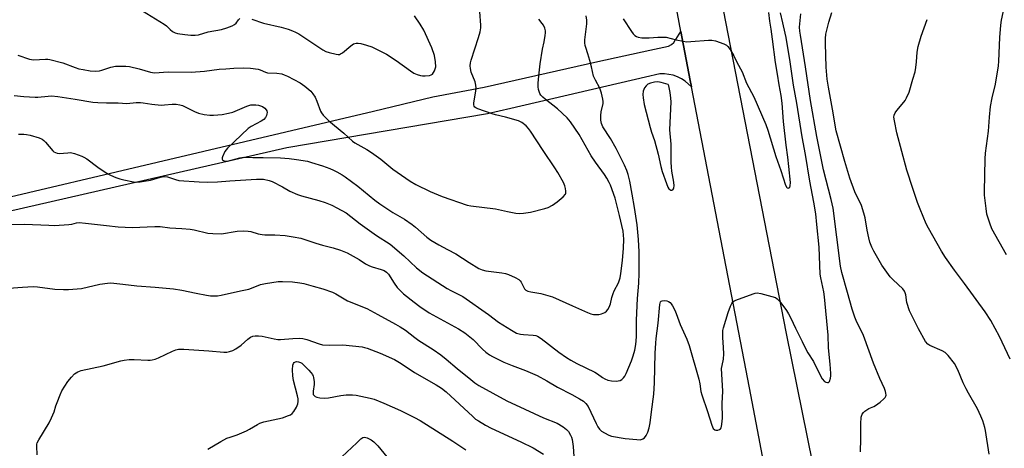
# Model space of a CAD drawing. Units: inches. Extents: x 1261768 to 1267768, y 561450 to 565451.
# Drawn here: x 1264335 to 1264734, y 562231 to 562405 of the extents above; entities that cross this region are included whole.
import ezdxf

# ---------------------------------------------------------------- set-up
doc = ezdxf.new("R2010")
doc.units = ezdxf.units.IN
doc.header["$MEASUREMENT"] = 0
doc.layers.add('TRANS-Road', color=130, linetype='Continuous')
doc.layers.add('Undefined', color=1, linetype='Continuous')

msp = doc.modelspace()

# ---------------------------------------------------------------- linework, layer by layer
at = {"layer": 'TRANS-Road'}
for points in [[(1264620.11, 562408.55), (1264645.67, 562277.45), (1264669.08, 562161.48), (1264670.51, 562154.6), (1264684.51, 562087.43), (1264681.94, 562084.33), (1264681.72, 562084.79), (1264672.88, 562081.49), (1264664.04, 562078.2), (1264659.29, 562102.37), (1264654.76, 562125.35), (1264649.18, 562158.02), (1264647.8, 562166.06), (1264630.74, 562255.44), (1264619.11, 562315.7), (1264607.21, 562377.4), (1264606.7, 562380.03), (1264602.99, 562399.89), (1264594.27, 562446.63)], [(1264234.36, 562309.98), (1264478.39, 562367.62), (1264502.5, 562373.32), (1264523.28, 562377.24), (1264569.31, 562387.65), (1264590.34, 562392.23), (1264597.95, 562393.89), (1264599.11, 562394.54), (1264600.08, 562395.44), (1264600.81, 562396.54), (1264600.91, 562396.56), (1264602.99, 562399.89), (1264606.7, 562380.03), (1264607.21, 562377.4), (1264604.74, 562379.68), (1264603.22, 562380.67), (1264601.58, 562381.48), (1264599.87, 562382.08), (1264598.09, 562382.48), (1264596.28, 562382.66), (1264594.46, 562382.62), (1264588.64, 562381.28), (1264534.1, 562368.67), (1264524.6, 562366.48), (1264443.32, 562352.76), (1264310.66, 562322.27)]]:
    msp.add_lwpolyline(points, dxfattribs=at)
at = {"layer": 'Undefined'}
for points, elevation in [([(1264734.91, 562309.36), (1264728.97, 562319.96), (1264728.12, 562322.15), (1264726.96, 562325.81), (1264726.61, 562328.17), (1264726, 562333.52), (1264725.9, 562335.01), (1264726.25, 562348.21), (1264726.37, 562350.56), (1264727.52, 562359.43), (1264727.96, 562365.17), (1264728.45, 562369.51), (1264729.03, 562372.94), (1264730.44, 562378.49), (1264731.6, 562385.98), (1264731.74, 562387.75), (1264732.1, 562397.44), (1264732.56, 562402.42), (1264732.9, 562404.43), (1264734.6, 562412.71)], 492), ([(1264334.37, 562390.25), (1264339.12, 562388.61), (1264339.95, 562388.45), (1264340.75, 562388.41), (1264345.62, 562388.63), (1264346.5, 562388.6), (1264347.38, 562388.48), (1264352.6, 562387.2), (1264357.58, 562385.24), (1264359.11, 562384.74), (1264360.77, 562384.39), (1264363.66, 562383.94), (1264365.69, 562383.8), (1264367.4, 562383.89), (1264368.45, 562384.15), (1264371.98, 562385.36), (1264373.94, 562385.74), (1264375.35, 562385.82), (1264378.16, 562385.79), (1264379.58, 562385.61), (1264383.57, 562384.7), (1264388.11, 562383.35), (1264388.96, 562383.19), (1264389.79, 562383.15), (1264395.22, 562383.45), (1264404.65, 562383.41), (1264409.96, 562383.81), (1264415.95, 562384.53), (1264418.59, 562384.76), (1264421.84, 562385), (1264425.94, 562385.14), (1264428.58, 562384.94), (1264431.78, 562384.52), (1264432.58, 562384.29), (1264434.76, 562383.32), (1264435.53, 562383.11), (1264439.25, 562382.91), (1264441.25, 562382.66), (1264442.29, 562382.31), (1264443.57, 562381.75), (1264448.77, 562379.03), (1264450.63, 562377.69), (1264453.05, 562375.69), (1264453.93, 562374.64), (1264454.8, 562373.18), (1264455.51, 562371.59), (1264457.02, 562367.59), (1264457.4, 562366.84), (1264458.08, 562365.92), (1264460.29, 562363.6), (1264466.41, 562358.6), (1264469.99, 562355.42), (1264470.93, 562354.76), (1264475.7, 562352.07), (1264477.67, 562350.82), (1264481.39, 562348.08), (1264486.23, 562344.08), (1264493.36, 562339.15), (1264495.59, 562337.86), (1264501.37, 562334.99), (1264506.26, 562333.04), (1264516.44, 562329.44), (1264517.83, 562329.21), (1264527.83, 562327.97), (1264532.73, 562326.87), (1264536.15, 562326.21), (1264537.58, 562326.04), (1264539.26, 562326.18), (1264542.05, 562326.63), (1264547.8, 562328.09), (1264549.17, 562328.54), (1264550.96, 562329.5), (1264552.9, 562330.79), (1264555.29, 562332.87), (1264556.17, 562333.89), (1264556.35, 562334.36), (1264556.38, 562335.14), (1264556.23, 562336.23), (1264555.96, 562337.31), (1264555.37, 562338.62), (1264553.17, 562342.68), (1264551.93, 562344.64), (1264547.13, 562351.56), (1264542.1, 562359.48), (1264541.25, 562360.6), (1264540.26, 562361.66), (1264538.52, 562363.03), (1264537.22, 562363.7), (1264531.97, 562365.08), (1264527.91, 562366.03), (1264526.56, 562366.44), (1264520.66, 562368.47), (1264519.91, 562368.88), (1264519.54, 562369.23), (1264519.27, 562369.65), (1264519.13, 562370.13), (1264519.13, 562370.97), (1264519.93, 562375.68), (1264520, 562376.86), (1264519.95, 562378.03), (1264519.62, 562379.4), (1264518.01, 562383.31), (1264517.68, 562384.87), (1264517.66, 562385.97), (1264517.78, 562387.09), (1264518.02, 562388.2), (1264521.04, 562397.4), (1264521.62, 562399.65), (1264521.86, 562401.3), (1264521.89, 562402.44), (1264521.48, 562407.79)], 478), ([(1264384.91, 562408.2), (1264393.67, 562402.85), (1264394.58, 562402.14), (1264396.14, 562400.58), (1264397.07, 562399.89), (1264398.1, 562399.33), (1264399.1, 562399.01), (1264402.06, 562398.56), (1264404.41, 562398.34), (1264406.15, 562398.32), (1264407.61, 562398.54), (1264411.51, 562399.65), (1264416.87, 562400.69), (1264419.08, 562401.33), (1264421.2, 562402.12), (1264422.16, 562402.65), (1264422.75, 562403.25), (1264423.73, 562404.61), (1264424.36, 562405.09)], 476), ([(1264429.11, 562404.84), (1264433.89, 562403.15), (1264441, 562401.6), (1264443.87, 562400.76), (1264445.6, 562400.15), (1264446.91, 562399.55), (1264448.16, 562398.83), (1264457.93, 562392.43), (1264459.19, 562391.75), (1264460.53, 562391.28), (1264463.3, 562390.62), (1264464.11, 562390.52), (1264464.63, 562390.57), (1264465.13, 562390.76), (1264465.85, 562391.23), (1264469.25, 562394), (1264470.38, 562394.78), (1264470.86, 562394.98), (1264471.37, 562395.07), (1264472.17, 562395.06), (1264473.26, 562394.92), (1264475.56, 562394.34), (1264477.75, 562393.61), (1264483.69, 562390.62), (1264487.57, 562388.13), (1264493.39, 562383.84), (1264494.81, 562382.99), (1264496.08, 562382.42), (1264497.42, 562381.99), (1264498.24, 562381.83), (1264499.38, 562381.83), (1264501.09, 562382.04), (1264501.86, 562382.28), (1264502.28, 562382.58), (1264502.76, 562383.21), (1264503.15, 562383.95), (1264503.46, 562384.74), (1264503.63, 562385.56), (1264503.52, 562387.57), (1264503.09, 562390.14), (1264502.07, 562393.2), (1264498.81, 562400.37), (1264497.34, 562402.81), (1264495.1, 562406.13)], 476), ([(1264727.79, 562228.57), (1264726.41, 562238.13), (1264726.08, 562239.48), (1264725.23, 562242.18), (1264724.53, 562244.06), (1264723.12, 562247.04), (1264719.43, 562253.32), (1264718.48, 562255.14), (1264717.36, 562257.53), (1264715.18, 562262.78), (1264713.8, 562265.4), (1264711.25, 562268.61), (1264710.03, 562269.83), (1264708.76, 562270.53), (1264703.81, 562272.6), (1264702.98, 562273.22), (1264702.11, 562274.23), (1264699.26, 562279.44), (1264695.64, 562286.71), (1264694.54, 562290.03), (1264694.07, 562293.2), (1264693.85, 562293.96), (1264693.54, 562294.68), (1264692.86, 562295.57), (1264688.96, 562299.2), (1264687.72, 562300.48), (1264687, 562301.39), (1264684.37, 562305.22), (1264681.12, 562310.86), (1264680.34, 562312.42), (1264679.54, 562314.53), (1264679.07, 562316.21), (1264678.38, 562319.39), (1264677.58, 562324.3), (1264677.08, 562326.27), (1264676.07, 562329.31), (1264673.45, 562334.94), (1264671.35, 562340.4), (1264669.32, 562347.17), (1264665.9, 562359.66), (1264664.38, 562368.42), (1264662.72, 562377.31), (1264662.2, 562380.5), (1264661.76, 562385.32), (1264661.5, 562394.96), (1264661.53, 562396.99), (1264661.68, 562398.74), (1264662.88, 562403.58), (1264664.13, 562407.48)], 488), ([(1264736.36, 562267.08), (1264731.98, 562276.31), (1264728.55, 562282.78), (1264726.26, 562286.3), (1264717.81, 562297.78), (1264713.76, 562303.14), (1264710.1, 562308.33), (1264708.59, 562310.86), (1264703.29, 562320.19), (1264702.36, 562321.96), (1264699.91, 562327.87), (1264698.88, 562330.57), (1264696.87, 562336.21), (1264694.45, 562343.67), (1264690.5, 562358.72), (1264689.44, 562363.68), (1264689.24, 562365.14), (1264689.34, 562365.95), (1264689.76, 562366.93), (1264690.44, 562367.86), (1264693.29, 562371.19), (1264693.78, 562371.91), (1264694.33, 562372.91), (1264695.38, 562375.27), (1264696.97, 562380.5), (1264697.81, 562383.52), (1264698.17, 562385.19), (1264698.42, 562387.48), (1264698.72, 562391.45), (1264699.15, 562393.72), (1264700.24, 562397.95), (1264702.73, 562404.73)], 490), ([(1264411.39, 562230.67), (1264416.62, 562233.73), (1264419.07, 562235.03), (1264420.34, 562235.56), (1264423.25, 562236.48), (1264426.95, 562238.01), (1264428.23, 562238.68), (1264431.48, 562240.68), (1264432.45, 562241.17), (1264434.08, 562241.68), (1264441.56, 562243.28), (1264444, 562244.23), (1264444.78, 562244.61), (1264445.48, 562245.08), (1264446.22, 562245.94), (1264447.27, 562247.69), (1264447.78, 562248.97), (1264447.96, 562250), (1264447.92, 562251.08), (1264447.7, 562252.21), (1264446.02, 562258.43), (1264445.72, 562260.39), (1264445.62, 562262.72), (1264445.76, 562264.67), (1264446.02, 562265.38), (1264446.36, 562265.73), (1264446.79, 562265.99), (1264447.28, 562266.13), (1264448.1, 562266.07), (1264448.89, 562265.77), (1264449.36, 562265.45), (1264450.23, 562264.68), (1264452.3, 562262.6), (1264453.06, 562261.75), (1264453.7, 562260.84), (1264454.03, 562260.16), (1264454.18, 562259.66), (1264454.36, 562257.94), (1264454.35, 562256.77), (1264453.98, 562254.15), (1264453.96, 562253.31), (1264454.07, 562252.84), (1264454.28, 562252.46), (1264454.79, 562252.01), (1264455.55, 562251.72), (1264456.67, 562251.47), (1264458.65, 562251.26), (1264460.25, 562251.43), (1264465.2, 562252.33), (1264467.39, 562252.64), (1264470, 562252.71), (1264471.47, 562252.56), (1264477.03, 562251.32), (1264478.75, 562250.84), (1264482.65, 562249.28), (1264489.37, 562246.25), (1264495.11, 562243.48), (1264497.39, 562242.28), (1264510.59, 562233.9), (1264515.9, 562230.38)], 490), ([(1264465.56, 562227.49), (1264471.72, 562233.23), (1264473.27, 562234.81), (1264474.09, 562235.39), (1264474.8, 562235.49), (1264475.87, 562235.23), (1264477.47, 562234.44), (1264478.59, 562233.66), (1264480.19, 562232), (1264483.81, 562227.48)], 492)]:
    msp.add_lwpolyline(points, dxfattribs=dict(at, elevation=elevation))
at = {"layer": 'Undefined', "elevation": 482}
msp.add_lwpolyline([(1264593.64, 562379.39), (1264592.27, 562379.29), (1264590.61, 562378.9), (1264589.62, 562378.47), (1264588.85, 562377.86), (1264588.22, 562376.97), (1264587.74, 562375.69), (1264587.56, 562374.32), (1264587.62, 562372.95), (1264588.11, 562370.26), (1264590.53, 562360.99), (1264591.09, 562359.01), (1264592.21, 562355.63), (1264593.74, 562350.1), (1264594.84, 562345.15), (1264595.41, 562343.15), (1264597.08, 562338.31), (1264597.68, 562336.77), (1264598.11, 562336.1), (1264598.46, 562335.78), (1264598.9, 562335.6), (1264599.36, 562335.59), (1264599.75, 562335.74), (1264600, 562336.06), (1264600.15, 562336.49), (1264600.24, 562337.27), (1264600.1, 562338.75), (1264599.34, 562343.21), (1264599.15, 562344.91), (1264599.06, 562346.88), (1264599.06, 562354.17), (1264598.5, 562360.04), (1264598.98, 562371.39), (1264598.92, 562372.86), (1264598.67, 562375.17), (1264598.28, 562377.19), (1264598.05, 562377.82), (1264597.76, 562378.33), (1264595.02, 562379.23)], close=True, dxfattribs=at)
at = {"layer": 'Undefined'}
for points in [[(1264330.49, 562321.68, 484), (1264337.11, 562321.73, 484), (1264346.88, 562321.32, 484), (1264349.21, 562321.29, 484), (1264355.07, 562321.59, 484), (1264356.21, 562321.78, 484), (1264358.14, 562322.32, 484), (1264359.22, 562322.42, 484), (1264361.8, 562322.21, 484), (1264370.27, 562321.18, 484), (1264374.95, 562320.75, 484), (1264377.85, 562320.58, 484), (1264380.75, 562320.5, 484), (1264389.89, 562320.86, 484), (1264392.09, 562320.83, 484), (1264395.94, 562320.28, 484), (1264400.8, 562320.07, 484), (1264404.17, 562319.73, 484), (1264405.86, 562319.43, 484), (1264411.29, 562318.19, 484), (1264413.34, 562317.98, 484), (1264416.88, 562317.92, 484), (1264423.27, 562318.98, 484), (1264425.6, 562319.06, 484), (1264427.64, 562319, 484), (1264428.75, 562318.78, 484), (1264431.72, 562317.92, 484), (1264433.31, 562317.6, 484), (1264434.45, 562317.51, 484), (1264438.5, 562317.43, 484), (1264442.71, 562317.17, 484), (1264445.85, 562316.72, 484), (1264449, 562316.09, 484), (1264455.14, 562314.02, 484), (1264457.79, 562313.27, 484), (1264462.08, 562312.25, 484), (1264465.07, 562311.2, 484), (1264467.73, 562310.14, 484), (1264469.04, 562309.52, 484), (1264472.62, 562307.45, 484), (1264475.17, 562305.75, 484), (1264476.88, 562304.84, 484), (1264477.95, 562304.44, 484), (1264481.6, 562303.47, 484), (1264482.79, 562302.95, 484), (1264483.7, 562302.28, 484), (1264484.49, 562301.47, 484), (1264486.84, 562297.83, 484), (1264488.04, 562296.19, 484), (1264488.78, 562295.33, 484), (1264490.59, 562293.62, 484), (1264494.9, 562290.15, 484), (1264497.21, 562288.4, 484), (1264501, 562285.87, 484), (1264512.83, 562279.41, 484), (1264515.41, 562277.82, 484), (1264516.8, 562276.74, 484), (1264518.83, 562275, 484), (1264522.62, 562271.14, 484), (1264523.97, 562269.96, 484), (1264525.38, 562268.88, 484), (1264526.67, 562268.14, 484), (1264531.19, 562265.87, 484), (1264534.64, 562264.5, 484), (1264540.02, 562262.57, 484), (1264544.77, 562260.54, 484), (1264548.67, 562258.37, 484), (1264553.01, 562255.7, 484), (1264558.77, 562252.82, 484), (1264561.92, 562251.08, 484), (1264563.45, 562250.14, 484), (1264564.45, 562249.2, 484), (1264565.4, 562247.87, 484), (1264566.55, 562245.59, 484), (1264568.65, 562241.02, 484), (1264569.37, 562239.71, 484), (1264570.03, 562238.74, 484), (1264570.86, 562237.99, 484), (1264572.06, 562237.24, 484), (1264573.81, 562236.3, 484), (1264574.9, 562235.94, 484), (1264580.35, 562234.89, 484), (1264585.08, 562234.49, 484), (1264586.54, 562234.48, 484), (1264587.56, 562234.78, 484), (1264588.22, 562235.25, 484), (1264588.92, 562236.18, 484), (1264589.62, 562237.5, 484), (1264590.11, 562239.23, 484), (1264590.53, 562241.28, 484), (1264591.02, 562245.76, 484), (1264592.04, 562252.89, 484), (1264592.27, 562257.45, 484), (1264592.57, 562269.55, 484), (1264592.75, 562273.54, 484), (1264592.91, 562275.49, 484), (1264593.78, 562281.62, 484), (1264594.42, 562289.26, 484), (1264594.71, 562290.27, 484), (1264594.97, 562290.56, 484), (1264595.39, 562290.75, 484), (1264596.16, 562290.85, 484), (1264597.23, 562290.77, 484), (1264597.96, 562290.5, 484), (1264598.56, 562290.05, 484), (1264599.08, 562289.48, 484), (1264599.55, 562288.75, 484), (1264600.5, 562286.96, 484), (1264601.09, 562285.64, 484), (1264602.65, 562281.17, 484), (1264605.31, 562275.16, 484), (1264606.28, 562272.64, 484), (1264610.26, 562258.95, 484), (1264610.64, 562257.13, 484), (1264611.07, 562253.97, 484), (1264611.4, 562252.61, 484), (1264613.8, 562245.86, 484), (1264615.47, 562240.3, 484), (1264616.1, 562239.03, 484), (1264616.65, 562238.5, 484), (1264617.12, 562238.36, 484), (1264617.91, 562238.39, 484), (1264618.67, 562238.59, 484), (1264619.06, 562238.86, 484), (1264619.32, 562239.28, 484), (1264619.46, 562239.79, 484), (1264619.71, 562241.83, 484), (1264619.79, 562243.31, 484), (1264619.73, 562249.09, 484), (1264619.97, 562254.08, 484), (1264619.47, 562263.29, 484), (1264619.62, 562264.56, 484), (1264620.17, 562267.07, 484), (1264620.34, 562269.28, 484), (1264620.25, 562271.88, 484), (1264619.92, 562275.83, 484), (1264619.89, 562277.57, 484), (1264619.96, 562278.72, 484), (1264620.22, 562279.81, 484), (1264622.09, 562285.99, 484), (1264623.09, 562288.63, 484), (1264623.57, 562289.63, 484), (1264624.04, 562290.27, 484), (1264624.48, 562290.59, 484), (1264625.25, 562290.97, 484), (1264632.21, 562293.55, 484), (1264633.05, 562293.81, 484), (1264633.89, 562293.96, 484), (1264635.3, 562293.76, 484), (1264639.86, 562292.49, 484), (1264641.24, 562292.02, 484), (1264641.96, 562291.59, 484), (1264642.94, 562290.55, 484), (1264645.1, 562287.79, 484), (1264645.77, 562286.85, 484), (1264646.62, 562285.44, 484), (1264647.5, 562283.7, 484), (1264649.33, 562279.66, 484), (1264652.14, 562274.19, 484), (1264653.75, 562270.85, 484), (1264654.44, 562269.65, 484), (1264656.73, 562266.21, 484), (1264659.13, 562261.17, 484), (1264660.25, 562259.16, 484), (1264661.09, 562258.09, 484), (1264661.71, 562257.73, 484), (1264662.38, 562257.62, 484), (1264662.79, 562257.68, 484), (1264662.96, 562257.76, 484), (1264663.23, 562258.1, 484), (1264663.58, 562259.39, 484), (1264663.68, 562260.39, 484), (1264663.68, 562261.27, 484), (1264663.4, 562265.06, 484), (1264662.75, 562271.74, 484), (1264662.58, 562276.76, 484), (1264661.15, 562292.34, 484), (1264660.83, 562294.39, 484), (1264659.64, 562300.03, 484), (1264659.41, 562301.57, 484), (1264658.92, 562312.44, 484), (1264658.08, 562321.64, 484), (1264657.59, 562325.95, 484), (1264656.87, 562330.72, 484), (1264655.16, 562339.25, 484), (1264653.39, 562349.97, 484), (1264652.05, 562357.21, 484), (1264649.94, 562370.78, 484), (1264648.58, 562378.04, 484), (1264647.28, 562387.51, 484), (1264645.59, 562397.41, 484), (1264645.25, 562399.16, 484), (1264644.23, 562403.34, 484), (1264643.36, 562407.43, 484)], [(1264332.91, 562373.85, 480), (1264336.79, 562373.47, 480), (1264341.43, 562373.2, 480), (1264342.51, 562373.24, 480), (1264346.63, 562373.67, 480), (1264348.04, 562373.71, 480), (1264350.6, 562373.5, 480), (1264357.57, 562372.48, 480), (1264364.78, 562371.26, 480), (1264366.77, 562371.05, 480), (1264370.25, 562370.87, 480), (1264375.03, 562370.9, 480), (1264378.5, 562370.66, 480), (1264382.33, 562371.05, 480), (1264384, 562371.11, 480), (1264385.15, 562371, 480), (1264388.61, 562370.43, 480), (1264392.38, 562370.04, 480), (1264393.8, 562370.07, 480), (1264396.91, 562370.39, 480), (1264398.57, 562370.34, 480), (1264399.94, 562370.16, 480), (1264401.01, 562369.85, 480), (1264405.96, 562367.43, 480), (1264407.55, 562366.77, 480), (1264409.85, 562366.26, 480), (1264412.19, 562365.94, 480), (1264413.65, 562365.96, 480), (1264417.18, 562366.21, 480), (1264419.75, 562366.7, 480), (1264421.43, 562367.2, 480), (1264427.11, 562369.6, 480), (1264428.76, 562370.12, 480), (1264429.6, 562370.18, 480), (1264430.75, 562370.12, 480), (1264431.89, 562369.97, 480), (1264432.72, 562369.77, 480), (1264433.49, 562369.39, 480), (1264434.43, 562368.72, 480), (1264435.01, 562368.14, 480), (1264435.24, 562367.7, 480), (1264435.35, 562367, 480), (1264435.29, 562366.5, 480), (1264435.06, 562365.75, 480), (1264434.68, 562365.03, 480), (1264434.01, 562364.24, 480), (1264432.98, 562363.46, 480), (1264428.85, 562361.31, 480), (1264427.64, 562360.54, 480), (1264419.28, 562352.57, 480), (1264418.73, 562351.94, 480), (1264418.27, 562351.21, 480), (1264417.29, 562349.12, 480), (1264417.16, 562348.62, 480), (1264417.16, 562348.16, 480), (1264417.34, 562347.79, 480), (1264417.66, 562347.51, 480), (1264418.27, 562347.3, 480), (1264419.3, 562347.33, 480), (1264424.35, 562348.66, 480), (1264425.74, 562348.88, 480), (1264429.61, 562348.73, 480), (1264433.72, 562348.84, 480), (1264440.78, 562348.66, 480), (1264444.32, 562348.36, 480), (1264447.22, 562348.02, 480), (1264451.69, 562347.26, 480), (1264453.35, 562346.81, 480), (1264457.76, 562345.4, 480), (1264460.71, 562344.32, 480), (1264462.27, 562343.65, 480), (1264463.6, 562342.97, 480), (1264465.69, 562341.8, 480), (1264466.92, 562340.98, 480), (1264472.13, 562337.16, 480), (1264479, 562331.53, 480), (1264481, 562330.01, 480), (1264486.24, 562326.45, 480), (1264490.94, 562323.82, 480), (1264494.11, 562321.63, 480), (1264495.47, 562320.53, 480), (1264500.03, 562316.54, 480), (1264501.65, 562315.33, 480), (1264504.9, 562313.37, 480), (1264508.46, 562311.55, 480), (1264511.79, 562309.73, 480), (1264517.21, 562306.24, 480), (1264521.17, 562303.87, 480), (1264522.4, 562303.31, 480), (1264523.94, 562302.87, 480), (1264530.5, 562302.12, 480), (1264531.86, 562301.84, 480), (1264533.19, 562301.43, 480), (1264535.88, 562300.21, 480), (1264537.38, 562299.32, 480), (1264537.92, 562298.77, 480), (1264538.22, 562298.33, 480), (1264539.61, 562295.64, 480), (1264540.14, 562295.1, 480), (1264541, 562294.6, 480), (1264542.13, 562294.32, 480), (1264546.26, 562293.7, 480), (1264551.02, 562292.37, 480), (1264559.04, 562288.67, 480), (1264565.18, 562286.02, 480), (1264566.53, 562285.51, 480), (1264567.59, 562285.25, 480), (1264568.65, 562285.15, 480), (1264569.7, 562285.21, 480), (1264570.8, 562285.48, 480), (1264572.12, 562286.06, 480), (1264572.81, 562286.53, 480), (1264573.35, 562287.17, 480), (1264573.92, 562288.17, 480), (1264574.46, 562289.51, 480), (1264574.99, 562292.12, 480), (1264575.5, 562293.76, 480), (1264575.96, 562294.79, 480), (1264577.65, 562298.01, 480), (1264578.35, 562300.09, 480), (1264578.66, 562301.79, 480), (1264579.34, 562307.01, 480), (1264579.75, 562312, 480), (1264579.82, 562315.72, 480), (1264579.72, 562317.39, 480), (1264579.53, 562318.92, 480), (1264578.15, 562325.26, 480), (1264576.33, 562332.35, 480), (1264574.46, 562337.56, 480), (1264573.93, 562338.7, 480), (1264572.94, 562340.45, 480), (1264572, 562341.92, 480), (1264568.34, 562346.88, 480), (1264566.56, 562349.48, 480), (1264561.73, 562358.1, 480), (1264558.25, 562363.3, 480), (1264556.84, 562364.86, 480), (1264552.95, 562368.53, 480), (1264547.92, 562372.47, 480), (1264547.03, 562373.24, 480), (1264546.28, 562374.08, 480), (1264545.82, 562374.78, 480), (1264545.28, 562376.29, 480), (1264545.12, 562377.38, 480), (1264545.16, 562378.87, 480), (1264545.4, 562381.84, 480), (1264545.95, 562386.8, 480), (1264546.87, 562392.69, 480), (1264547.52, 562395.63, 480), (1264547.98, 562398.19, 480), (1264548.14, 562399.33, 480), (1264548.17, 562400.17, 480), (1264547.91, 562401.2, 480), (1264547.28, 562402.43, 480), (1264546.83, 562403.13, 480), (1264545.45, 562404.82, 480)], [(1264334.7, 562358.25, 482), (1264336.74, 562358.2, 482), (1264337.9, 562358.1, 482), (1264339.31, 562357.79, 482), (1264342.95, 562356.76, 482), (1264344.25, 562356.21, 482), (1264344.92, 562355.67, 482), (1264345.52, 562355.04, 482), (1264348.55, 562351.44, 482), (1264348.96, 562351.08, 482), (1264349.63, 562350.75, 482), (1264350.36, 562350.55, 482), (1264351.15, 562350.47, 482), (1264354.58, 562350.74, 482), (1264355.71, 562350.75, 482), (1264357.37, 562350.37, 482), (1264360.35, 562349.36, 482), (1264361.1, 562348.97, 482), (1264362.26, 562348.21, 482), (1264366.78, 562344.85, 482), (1264370.09, 562342.55, 482), (1264371.91, 562341.62, 482), (1264374.05, 562340.68, 482), (1264375.63, 562340.14, 482), (1264377.26, 562339.7, 482), (1264381.25, 562338.91, 482), (1264382.42, 562338.85, 482), (1264383.9, 562338.92, 482), (1264385.58, 562339.15, 482), (1264388.06, 562339.63, 482), (1264392.22, 562340.89, 482), (1264393.61, 562341.13, 482), (1264394.97, 562340.93, 482), (1264398.2, 562339.83, 482), (1264399.6, 562339.54, 482), (1264407.78, 562338.99, 482), (1264411.29, 562338.83, 482), (1264415.32, 562338.94, 482), (1264420.26, 562339.35, 482), (1264431.08, 562339.97, 482), (1264432.79, 562340.03, 482), (1264433.92, 562339.95, 482), (1264436.13, 562339.52, 482), (1264437.46, 562339.07, 482), (1264441.52, 562336.92, 482), (1264444.49, 562335.17, 482), (1264447.67, 562333.81, 482), (1264449.31, 562333.27, 482), (1264456.31, 562331.33, 482), (1264458.81, 562330.51, 482), (1264461.56, 562329.46, 482), (1264463.65, 562328.45, 482), (1264467.4, 562326.31, 482), (1264473.01, 562321.94, 482), (1264474.89, 562320.57, 482), (1264479.65, 562317.24, 482), (1264485.24, 562313.69, 482), (1264490.77, 562309.02, 482), (1264495.88, 562304.11, 482), (1264498.37, 562302.09, 482), (1264508.26, 562295.74, 482), (1264509.75, 562294.92, 482), (1264513.25, 562293.21, 482), (1264514.6, 562292.42, 482), (1264524.97, 562285.23, 482), (1264529.11, 562282.07, 482), (1264534.37, 562278.83, 482), (1264536.42, 562277.69, 482), (1264538.06, 562277.19, 482), (1264539.18, 562277.02, 482), (1264543.09, 562276.85, 482), (1264544.18, 562276.65, 482), (1264544.93, 562276.37, 482), (1264546.35, 562275.47, 482), (1264553.46, 562269.99, 482), (1264556.61, 562267.8, 482), (1264558.36, 562266.74, 482), (1264560.88, 562265.38, 482), (1264568.09, 562261.88, 482), (1264569.2, 562261.21, 482), (1264571.19, 562259.73, 482), (1264572.14, 562259.14, 482), (1264573.42, 562258.56, 482), (1264574.81, 562258.28, 482), (1264576.8, 562258.2, 482), (1264577.6, 562258.28, 482), (1264578.37, 562258.48, 482), (1264579.11, 562258.9, 482), (1264579.75, 562259.47, 482), (1264580.25, 562260.18, 482), (1264580.76, 562261.25, 482), (1264582.94, 562266.47, 482), (1264583.67, 562268.38, 482), (1264584.32, 562270.77, 482), (1264584.68, 562273, 482), (1264584.99, 562276.12, 482), (1264585.04, 562282.85, 482), (1264585.42, 562291.69, 482), (1264585.93, 562297.86, 482), (1264586.11, 562302, 482), (1264586.07, 562310.52, 482), (1264585.86, 562315.57, 482), (1264585.22, 562321.56, 482), (1264584.16, 562328.58, 482), (1264583.26, 562333.88, 482), (1264582.25, 562339.27, 482), (1264581.67, 562341.89, 482), (1264581.09, 562343.57, 482), (1264580.17, 562345.74, 482), (1264576.75, 562352.42, 482), (1264574.45, 562356.51, 482), (1264571.4, 562361.25, 482), (1264570.76, 562362.51, 482), (1264570.52, 562363.85, 482), (1264570.5, 562365.84, 482), (1264570.7, 562367.29, 482), (1264571.43, 562370.69, 482), (1264571.5, 562371.52, 482), (1264571.4, 562372.37, 482), (1264570.74, 562374.89, 482), (1264570.13, 562376.82, 482), (1264568.31, 562380.1, 482), (1264567.6, 562381.68, 482), (1264566.74, 562385.53, 482), (1264566.1, 562388.04, 482), (1264565.32, 562390.82, 482), (1264564.42, 562393.38, 482), (1264564.24, 562394.19, 482), (1264564.12, 562395.29, 482), (1264564.11, 562396.44, 482), (1264564.8, 562402.97, 482), (1264564.85, 562404.45, 482), (1264564.58, 562406.13, 482)], [(1264579.58, 562404.98, 482), (1264582.94, 562399.79, 482), (1264583.65, 562398.86, 482), (1264584.26, 562398.28, 482), (1264584.95, 562397.84, 482), (1264585.71, 562397.51, 482), (1264587.12, 562397.27, 482), (1264590.08, 562397.24, 482), (1264593.63, 562397.59, 482), (1264595.61, 562397.6, 482), (1264597.02, 562397.52, 482), (1264601.07, 562396.44, 482), (1264603.89, 562395.86, 482), (1264605.31, 562395.67, 482), (1264607.06, 562395.73, 482), (1264614.1, 562396.39, 482), (1264615.55, 562396.39, 482), (1264616.97, 562396.02, 482), (1264620.36, 562394.8, 482), (1264621.4, 562394.28, 482), (1264622.03, 562393.72, 482), (1264622.86, 562392.53, 482), (1264624.39, 562389.99, 482), (1264625.67, 562387.35, 482), (1264627.76, 562383.5, 482), (1264629.5, 562378.89, 482), (1264632.51, 562373.33, 482), (1264637.4, 562362.1, 482), (1264638.17, 562359.93, 482), (1264641.37, 562349.26, 482), (1264643.39, 562343.49, 482), (1264645.31, 562337.61, 482), (1264645.86, 562336.7, 482), (1264646.04, 562336.55, 482), (1264646.39, 562336.42, 482), (1264646.73, 562336.48, 482), (1264647.03, 562336.69, 482), (1264647.28, 562337.33, 482), (1264647.3, 562338.7, 482), (1264646.7, 562345.16, 482), (1264646.26, 562348.87, 482), (1264645.55, 562353.85, 482), (1264644.5, 562363.39, 482), (1264643.97, 562370.82, 482), (1264643.54, 562373.85, 482), (1264642.72, 562378.29, 482), (1264642.11, 562382.59, 482), (1264641.33, 562387.24, 482), (1264640.04, 562396.7, 482), (1264639.56, 562400.81, 482), (1264638.98, 562404.06, 482), (1264638.55, 562407.5, 482)], [(1264675.66, 562229.6, 486), (1264675.9, 562234.79, 486), (1264675.9, 562240.93, 486), (1264676.03, 562243.54, 486), (1264676.21, 562244.36, 486), (1264676.41, 562244.84, 486), (1264676.88, 562245.47, 486), (1264677.49, 562246.01, 486), (1264679.1, 562247.08, 486), (1264681.06, 562247.93, 486), (1264681.79, 562248.35, 486), (1264683.67, 562249.72, 486), (1264685.24, 562250.99, 486), (1264685.78, 562251.6, 486), (1264685.98, 562252.05, 486), (1264686.06, 562252.52, 486), (1264686.04, 562253.27, 486), (1264685.88, 562254.06, 486), (1264685.47, 562255.17, 486), (1264683.58, 562259.33, 486), (1264680.94, 562265.49, 486), (1264676.89, 562276.67, 486), (1264673.93, 562282.8, 486), (1264673.37, 562284.11, 486), (1264672.29, 562287.4, 486), (1264670.47, 562294.15, 486), (1264668.12, 562302.15, 486), (1264667.63, 562304.72, 486), (1264664.69, 562328.23, 486), (1264663.9, 562331.75, 486), (1264660.78, 562343.79, 486), (1264658.04, 562357.34, 486), (1264655.53, 562371.94, 486), (1264653.49, 562385.46, 486), (1264651.39, 562398.34, 486), (1264651.16, 562400, 486), (1264651.06, 562401.55, 486), (1264651.13, 562402.95, 486), (1264651.58, 562407, 486)], [(1264330.77, 562295.8, 486), (1264336.28, 562296.28, 486), (1264340.62, 562296.51, 486), (1264342.38, 562296.37, 486), (1264349.39, 562295.4, 486), (1264352.89, 562295.25, 486), (1264354.93, 562295.27, 486), (1264360.13, 562295.74, 486), (1264367.54, 562297.46, 486), (1264370.66, 562297.94, 486), (1264372.09, 562298.03, 486), (1264376.96, 562297.53, 486), (1264382.64, 562296.76, 486), (1264390, 562296.27, 486), (1264397.43, 562295.55, 486), (1264400.75, 562295, 486), (1264406.64, 562293.77, 486), (1264410.75, 562293.01, 486), (1264412.42, 562292.8, 486), (1264414.38, 562292.7, 486), (1264415.24, 562292.75, 486), (1264416.7, 562293.01, 486), (1264424.53, 562294.84, 486), (1264427.96, 562295.51, 486), (1264429.07, 562295.89, 486), (1264432.72, 562297.41, 486), (1264434.72, 562297.81, 486), (1264439.83, 562298.5, 486), (1264441.55, 562298.59, 486), (1264445.67, 562298.44, 486), (1264448.62, 562298.08, 486), (1264450.29, 562297.8, 486), (1264454.07, 562296.67, 486), (1264457.98, 562295.62, 486), (1264461.88, 562294.23, 486), (1264463.15, 562293.58, 486), (1264467.98, 562290.72, 486), (1264475.69, 562287.56, 486), (1264480.2, 562285.24, 486), (1264487.41, 562281.25, 486), (1264489.2, 562280.22, 486), (1264491.36, 562278.78, 486), (1264495.19, 562275.83, 486), (1264496.78, 562274.69, 486), (1264502.67, 562270.96, 486), (1264505.67, 562268.9, 486), (1264507.94, 562267.12, 486), (1264512.38, 562263.35, 486), (1264517.89, 562258.82, 486), (1264519.5, 562257.57, 486), (1264521.15, 562256.47, 486), (1264532.45, 562250.21, 486), (1264539.74, 562246.78, 486), (1264547.31, 562243.39, 486), (1264552.78, 562241.19, 486), (1264555.3, 562239.66, 486), (1264556.69, 562238.6, 486), (1264557.4, 562237.74, 486), (1264558.31, 562236.31, 486), (1264558.67, 562235.56, 486), (1264558.96, 562234.5, 486), (1264559.38, 562231.75, 486), (1264559.59, 562227.7, 486)], [(1264342.18, 562228.38, 488), (1264342.05, 562231.8, 488), (1264342.11, 562232.63, 488), (1264342.25, 562233.17, 488), (1264342.89, 562234.47, 488), (1264347.01, 562241.34, 488), (1264348.06, 562243.38, 488), (1264349.06, 562245.71, 488), (1264349.75, 562248.16, 488), (1264350.24, 562249.57, 488), (1264351.46, 562252.62, 488), (1264352.21, 562254.25, 488), (1264354.56, 562258.02, 488), (1264356.06, 562259.87, 488), (1264357.31, 562261.13, 488), (1264358.73, 562262, 488), (1264360.04, 562262.52, 488), (1264368.98, 562264.35, 488), (1264376.06, 562266.4, 488), (1264377.48, 562266.75, 488), (1264379.45, 562266.93, 488), (1264381.44, 562267, 488), (1264387.09, 562266.64, 488), (1264387.98, 562266.66, 488), (1264388.85, 562266.8, 488), (1264390.01, 562267.1, 488), (1264391.42, 562267.58, 488), (1264397.06, 562270.37, 488), (1264398.41, 562270.83, 488), (1264399.52, 562271.08, 488), (1264400.38, 562271.16, 488), (1264401.55, 562271.14, 488), (1264411.68, 562270.52, 488), (1264417.84, 562269.94, 488), (1264419, 562269.98, 488), (1264420.13, 562270.15, 488), (1264421.49, 562270.54, 488), (1264422.72, 562271.26, 488), (1264424.81, 562272.81, 488), (1264427.51, 562275.17, 488), (1264428.58, 562275.98, 488), (1264429.51, 562276.41, 488), (1264430.53, 562276.61, 488), (1264431.91, 562276.57, 488), (1264433.31, 562276.4, 488), (1264438.23, 562275.31, 488), (1264439.68, 562275.09, 488), (1264440.84, 562275.1, 488), (1264445.79, 562275.49, 488), (1264448.37, 562275.57, 488), (1264449.8, 562275.53, 488), (1264451.47, 562275.11, 488), (1264456.41, 562273.28, 488), (1264457.82, 562272.94, 488), (1264460.77, 562272.73, 488), (1264466.04, 562272.86, 488), (1264473.8, 562272.08, 488), (1264474.83, 562271.87, 488), (1264475.92, 562271.53, 488), (1264481.11, 562269.52, 488), (1264486.92, 562266.96, 488), (1264489.66, 562265.4, 488), (1264495.1, 562261.69, 488), (1264503.89, 562256.75, 488), (1264506.01, 562255.38, 488), (1264507.87, 562253.83, 488), (1264518.63, 562243.84, 488), (1264519.83, 562242.84, 488), (1264520.93, 562242.07, 488), (1264523.86, 562240.34, 488), (1264526.12, 562239.12, 488), (1264538.11, 562233.61, 488), (1264543.14, 562231.14, 488), (1264547.35, 562228.61, 488)]]:
    msp.add_polyline3d(points, dxfattribs=at)

doc.saveas('drawing.dxf')
